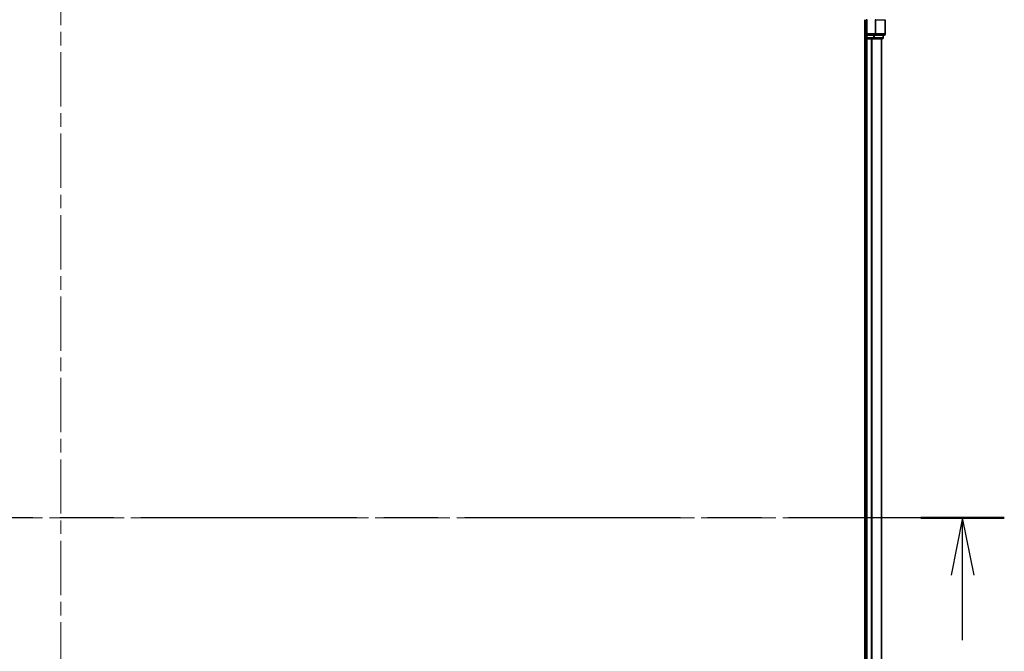
# Model space of a CAD drawing. Units: millimetres. Extents: x 36 to 9676, y 20 to 1706.
# Drawn here: x 1936 to 2193, y 1350 to 1515 of the extents above; entities that cross this region are included whole.
import ezdxf

# ---------------------------------------------------------------- set-up
doc = ezdxf.new("R2010")
doc.units = ezdxf.units.MM
doc.header["$LTSCALE"] = 2.5
doc.linetypes.add('CHAIN', pattern=[0.3543, 0.2362, -0.0295, 0.0591, -0.0295])
for name, color, linetype, lineweight in [('Centerline (ISO)', 131, 'Continuous', 18), ('Section Line (ISO)', 7, 'CHAIN', 25), ('Visible (ISO)', 7, 'Continuous', 35), ('Visible Narrow (ISO)', 7, 'Continuous', 25)]:
    doc.layers.add(name, color=color, linetype=linetype, lineweight=lineweight)

# ---------------------------------------------------------------- blocks, each defined once
blk = doc.blocks.new('2dTransSection2')
at = {"layer": 'Section Line (ISO)', "linetype": 'CHAIN', "ltscale": 15.888383}
blk.add_line((209.365, 235.494), (126.926, 235.494), dxfattribs=at)
at = {"layer": 'Section Line (ISO)', "linetype": 'Continuous', "lineweight": 50}
blk.add_line((209.365, 235.494), (205.736, 235.494), dxfattribs=at)
at = {"layer": 'Section Line (ISO)', "linetype": 'Continuous'}
for p, q in [((207.55, 235.494), (207.05, 232.994)), ((207.55, 232.994), (207.55, 235.494)), ((208.05, 232.994), (207.55, 235.494)), ((207.55, 230.175), (207.55, 232.994))]:
    blk.add_line(p, q, dxfattribs=at)

msp = doc.modelspace()

# ---------------------------------------------------------------- linework, layer by layer
at = {"layer": 'Centerline (ISO)', "linetype": 'CHAIN', "ltscale": 23.990969}
for p, q in [((1946.8698, 1548.9628), (1946.8698, 1220.9628)), ((2175.8698, 1384.9628), (1717.8698, 1384.9628))]:
    msp.add_line(p, q, dxfattribs=at)
at = {"layer": 'Visible (ISO)'}
for p, q in [((2156.5698, 1514.9628), (2156.5698, 1254.9628)), ((2156.8698, 1514.9628), (2156.8698, 1510.9628)), ((2161.8698, 1511.2628), (2161.8698, 1514.9628)), ((2156.5698, 1509.9628), (2156.8698, 1509.9628)), ((2157.1698, 1511.2628), (2156.8698, 1510.9628)), ((2156.8698, 1510.9628), (2156.8698, 1510.2628)), ((2156.8698, 1510.9628), (2157.1698, 1510.9628)), ((2156.8698, 1509.9628), (2157.1698, 1509.9628)), ((2156.8698, 1509.9628), (2156.8698, 1259.9628)), ((2158.8285, 1510.9628), (2157.1698, 1510.9628)), ((2157.1698, 1509.9628), (2158.2293, 1509.9628)), ((2158.2293, 1509.9628), (2158.4529, 1509.9628)), ((2158.4529, 1509.9628), (2158.8285, 1509.9628)), ((2158.8285, 1510.9628), (2159.2293, 1510.9628)), ((2158.8285, 1509.9628), (2161.0698, 1509.9628)), ((2159.2293, 1510.9628), (2161.5698, 1510.9628)), ((2160.8698, 1259.9628), (2160.8698, 1509.9628)), ((2161.3698, 1510.2628), (2161.3698, 1510.9628))]:
    msp.add_line(p, q, dxfattribs=at)
for centre, start, end in [((2157.1698, 1510.2628), 180, 270), ((2161.0698, 1510.2628), 270, 0), ((2161.5698, 1511.2628), 270, 0)]:
    msp.add_arc(centre, 0.3, start, end, dxfattribs=at)
at = {"layer": 'Visible Narrow (ISO)'}
for p, q in [((2157.1698, 1514.9628), (2156.8698, 1514.9628)), ((2157.1698, 1511.2628), (2157.1698, 1514.9628)), ((2159.2293, 1514.9628), (2159.2293, 1511.2628)), ((2159.4598, 1514.9628), (2159.2293, 1514.9628)), ((2159.4598, 1511.2628), (2159.4598, 1514.9628)), ((2159.4598, 1514.9628), (2161.8003, 1514.9628)), ((2161.8003, 1514.9628), (2161.8003, 1511.2628)), ((2161.8003, 1514.9628), (2161.8698, 1514.9628)), ((2156.8698, 1510.2628), (2156.5698, 1510.2628)), ((2156.8698, 1510.2628), (2157.1698, 1510.2628)), ((2159.2293, 1511.2628), (2157.1698, 1511.2628)), ((2157.1698, 1510.2628), (2157.1698, 1510.9628)), ((2158.8285, 1510.2628), (2157.1698, 1510.2628)), ((2157.1698, 1510.2628), (2157.1698, 1509.9628)), ((2157.1698, 1259.9628), (2157.1698, 1509.9628)), ((2158.2293, 1509.9628), (2158.2293, 1259.9628)), ((2158.4598, 1259.9628), (2158.4598, 1509.9628)), ((2158.8285, 1510.9628), (2158.8285, 1510.2628)), ((2158.8285, 1510.2628), (2158.8285, 1509.9628)), ((2158.8285, 1510.2628), (2159.0589, 1510.2628)), ((2159.0589, 1510.2628), (2159.0589, 1510.9628)), ((2161.3003, 1510.2628), (2159.0589, 1510.2628)), ((2159.2293, 1511.2628), (2159.2293, 1510.9628)), ((2159.2293, 1511.2628), (2159.4598, 1511.2628)), ((2161.8003, 1511.2628), (2159.4598, 1511.2628)), ((2160.8003, 1509.9628), (2160.8003, 1259.9628)), ((2161.3003, 1510.9628), (2161.3003, 1510.2628)), ((2161.3003, 1510.2628), (2161.3698, 1510.2628)), ((2161.8003, 1511.2628), (2161.8698, 1511.2628))]:
    msp.add_line(p, q, dxfattribs=at)
for centre in [(2158.8285, 1510.2628), (2159.2293, 1511.2628), (2161.0698, 1510.2628), (2161.5698, 1511.2628)]:
    msp.add_ellipse(centre, major_axis=(0, -0.3), ratio=0.76822128, start_param=0, end_param=1.57079633, dxfattribs=at)

# ---------------------------------------------------------------- block references
at = {"layer": 'Section Line (ISO)', "xscale": 6, "yscale": 6, "zscale": 6}
msp.add_blockref('2dTransSection2', (936.75, -28), dxfattribs=at)

doc.saveas('drawing.dxf')
